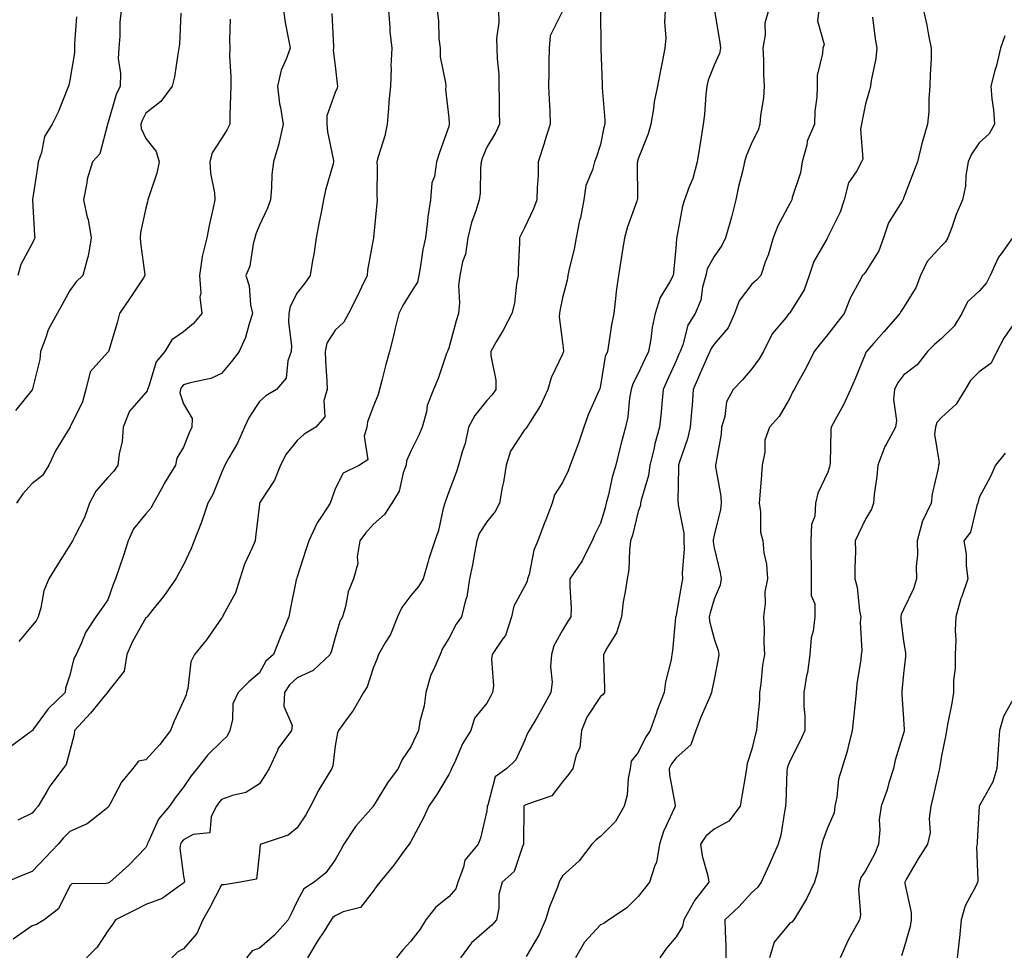
# Model space of a CAD drawing. Units: inches. Extents: x 1042403 to 1043918, y 7221338 to 7223978.
# Drawn here: x 1042665 to 1042925, y 7222973 to 7223219 of the extents above; entities that cross this region are included whole.
import ezdxf

# ---------------------------------------------------------------- set-up
doc = ezdxf.new("R2010")
doc.units = ezdxf.units.IN
doc.header["$MEASUREMENT"] = 0
doc.layers.add('Contour_10427221', color=7, linetype='Continuous', true_color=0xb28c49)

msp = doc.modelspace()

# ---------------------------------------------------------------- linework, layer by layer
at = {"layer": 'Contour_10427221'}
for points in [[(1042762.13, 7223221.92, 2871), (1042762.52, 7223217.45, 2871), (1042762.5, 7223216.37, 2871), (1042762.99, 7223211.92, 2871), (1042762.78, 7223207.19, 2871), (1042762.82, 7223206.69, 2871), (1042762.64, 7223201.92, 2871), (1042762.21, 7223197.76, 2871), (1042762.17, 7223196.04, 2871), (1042761.8, 7223191.92, 2871), (1042761.17, 7223188.8, 2871), (1042759.44, 7223183.31, 2871), (1042759.09, 7223181.92, 2871), (1042759.16, 7223180.81, 2871), (1042759.07, 7223172.94, 2871), (1042759.14, 7223171.92, 2871), (1042759.05, 7223170.92, 2871), (1042758.15, 7223162.02, 2871), (1042758.15, 7223161.92, 2871), (1042758.13, 7223161.84, 2871), (1042758.05, 7223161.43, 2871), (1042756.62, 7223153.35, 2871), (1042756.49, 7223151.92, 2871), (1042755.04, 7223148.91, 2871), (1042753.77, 7223146.2, 2871), (1042751.6, 7223141.92, 2871), (1042750.32, 7223139.65, 2871), (1042748.05, 7223137.53, 2871), (1042745.84, 7223134.13, 2871), (1042745.45, 7223131.92, 2871), (1042745.49, 7223129.36, 2871), (1042745.9, 7223124.07, 2871), (1042745.94, 7223121.92, 2871), (1042745.08, 7223118.95, 2871), (1042745.3, 7223114.67, 2871), (1042742.97, 7223111.92, 2871), (1042739.89, 7223110.08, 2871), (1042738.05, 7223108.46, 2871), (1042735.12, 7223104.85, 2871), (1042733.6, 7223101.92, 2871), (1042732.03, 7223097.94, 2871), (1042728.17, 7223092.04, 2871), (1042728.09, 7223091.88, 2871), (1042728.05, 7223091.59, 2871), (1042727.07, 7223082.9, 2871), (1042726.9, 7223081.92, 2871), (1042726.1, 7223079.97, 2871), (1042724.16, 7223075.81, 2871), (1042722.87, 7223071.92, 2871), (1042721.78, 7223068.19, 2871), (1042718.48, 7223062.35, 2871), (1042718.28, 7223061.92, 2871), (1042718.21, 7223061.76, 2871), (1042718.05, 7223061.57, 2871), (1042714.14, 7223055.83, 2871), (1042710.92, 7223051.92, 2871), (1042709.96, 7223050.01, 2871), (1042709.14, 7223043.01, 2871), (1042708.81, 7223041.92, 2871), (1042708.69, 7223041.28, 2871), (1042708.05, 7223039.77, 2871), (1042705.57, 7223034.4, 2871), (1042704.63, 7223031.92, 2871), (1042701.74, 7223028.23, 2871), (1042698.05, 7223024.17, 2871), (1042696.14, 7223023.83, 2871), (1042694.69, 7223021.92, 2871), (1042691.66, 7223018.31, 2871), (1042688.71, 7223012.58, 2871), (1042688.32, 7223011.92, 2871), (1042688.21, 7223011.76, 2871), (1042688.05, 7223011.57, 2871), (1042686.7, 7223010.57, 2871), (1042682.64, 7223007.33, 2871), (1042678.05, 7223005.28, 2871), (1042676.35, 7223003.62, 2871), (1042674.94, 7223001.92, 2871), (1042671.59, 7222998.38, 2871), (1042668.05, 7222994.67, 2871), (1042666.08, 7222993.89, 2871), (1042661.21, 7222991.92, 2871)], [(1042734.42, 7223221.92, 2869), (1042734.83, 7223218.7, 2869), (1042735.78, 7223214.19, 2869), (1042736.14, 7223211.92, 2869), (1042735.14, 7223209.01, 2869), (1042733.81, 7223206.16, 2869), (1042732.84, 7223201.92, 2869), (1042733.38, 7223197.25, 2869), (1042733.66, 7223196.31, 2869), (1042734.36, 7223191.92, 2869), (1042733.26, 7223187.13, 2869), (1042733.23, 7223186.74, 2869), (1042731.76, 7223181.92, 2869), (1042731.35, 7223178.62, 2869), (1042731.27, 7223175.14, 2869), (1042730.96, 7223171.92, 2869), (1042730.22, 7223169.75, 2869), (1042728.05, 7223165.28, 2869), (1042727.13, 7223162.84, 2869), (1042726.88, 7223161.92, 2869), (1042726.43, 7223160.3, 2869), (1042725.51, 7223154.46, 2869), (1042724.5, 7223151.92, 2869), (1042725.34, 7223149.21, 2869), (1042725.75, 7223144.22, 2869), (1042726.25, 7223141.92, 2869), (1042725.32, 7223139.19, 2869), (1042724.38, 7223135.59, 2869), (1042722.76, 7223131.92, 2869), (1042720.69, 7223129.28, 2869), (1042718.05, 7223126.14, 2869), (1042715.2, 7223124.77, 2869), (1042709.81, 7223123.68, 2869), (1042708.05, 7223123.11, 2869), (1042707.48, 7223122.49, 2869), (1042707.23, 7223121.92, 2869), (1042707.09, 7223120.96, 2869), (1042708.05, 7223118.09, 2869), (1042710.35, 7223114.22, 2869), (1042710.26, 7223111.92, 2869), (1042709.51, 7223110.46, 2869), (1042708.05, 7223106.69, 2869), (1042706.25, 7223103.72, 2869), (1042705.92, 7223101.92, 2869), (1042702.91, 7223097.06, 2869), (1042702.62, 7223096.49, 2869), (1042700.14, 7223091.92, 2869), (1042699.4, 7223090.57, 2869), (1042698.05, 7223089.09, 2869), (1042694.83, 7223085.14, 2869), (1042693.44, 7223081.92, 2869), (1042692.15, 7223077.82, 2869), (1042691.16, 7223075.03, 2869), (1042690.12, 7223071.92, 2869), (1042689.51, 7223070.46, 2869), (1042688.05, 7223066.43, 2869), (1042686.25, 7223063.72, 2869), (1042684.87, 7223061.92, 2869), (1042682.19, 7223057.78, 2869), (1042681.14, 7223055.01, 2869), (1042679.69, 7223051.92, 2869), (1042679.09, 7223050.88, 2869), (1042678.05, 7223046.49, 2869), (1042676.92, 7223043.05, 2869), (1042676.82, 7223041.92, 2869), (1042672.35, 7223037.62, 2869), (1042668.44, 7223032.31, 2869), (1042668.15, 7223031.92, 2869), (1042668.11, 7223031.86, 2869), (1042668.05, 7223031.78, 2869), (1042667.56, 7223031.43, 2869), (1042662.33, 7223027.64, 2869)], [(1042774.96, 7223221.92, 2872), (1042775.3, 7223219.17, 2872), (1042775.45, 7223214.52, 2872), (1042775.73, 7223211.92, 2872), (1042775.78, 7223209.65, 2872), (1042777.21, 7223202.76, 2872), (1042777.25, 7223201.92, 2872), (1042777.19, 7223201.06, 2872), (1042778.05, 7223193.58, 2872), (1042778.17, 7223192.04, 2872), (1042778.17, 7223191.92, 2872), (1042778.15, 7223191.82, 2872), (1042778.05, 7223191.28, 2872), (1042775.55, 7223184.42, 2872), (1042774.81, 7223181.92, 2872), (1042774.24, 7223178.11, 2872), (1042773.58, 7223176.39, 2872), (1042773.21, 7223171.92, 2872), (1042772.52, 7223167.45, 2872), (1042772.44, 7223166.31, 2872), (1042771.86, 7223161.92, 2872), (1042771.17, 7223158.8, 2872), (1042770.61, 7223154.48, 2872), (1042770.12, 7223151.92, 2872), (1042769.75, 7223150.22, 2872), (1042768.05, 7223147.45, 2872), (1042765.9, 7223144.07, 2872), (1042764.85, 7223141.92, 2872), (1042763.83, 7223137.7, 2872), (1042763.56, 7223136.41, 2872), (1042762.41, 7223131.92, 2872), (1042761.45, 7223128.52, 2872), (1042760.37, 7223124.24, 2872), (1042759.75, 7223121.92, 2872), (1042759.42, 7223120.55, 2872), (1042758.05, 7223117.33, 2872), (1042756.59, 7223113.38, 2872), (1042756.39, 7223111.92, 2872), (1042755.67, 7223109.54, 2872), (1042756.64, 7223103.33, 2872), (1042754.46, 7223101.92, 2872), (1042750.14, 7223099.83, 2872), (1042748.05, 7223095.63, 2872), (1042747.07, 7223092.9, 2872), (1042746.74, 7223091.92, 2872), (1042744.48, 7223088.35, 2872), (1042743.3, 7223086.67, 2872), (1042741.12, 7223081.92, 2872), (1042740.35, 7223079.62, 2872), (1042738.05, 7223072.43, 2872), (1042737.91, 7223072.06, 2872), (1042737.84, 7223071.92, 2872), (1042737.8, 7223071.67, 2872), (1042736.17, 7223063.8, 2872), (1042735.86, 7223061.92, 2872), (1042734.28, 7223058.15, 2872), (1042733.54, 7223056.43, 2872), (1042731.74, 7223051.92, 2872), (1042729.79, 7223050.18, 2872), (1042728.05, 7223047.17, 2872), (1042725.24, 7223044.73, 2872), (1042722.44, 7223041.92, 2872), (1042721.04, 7223038.93, 2872), (1042720.98, 7223034.85, 2872), (1042720.26, 7223031.92, 2872), (1042719.55, 7223030.42, 2872), (1042718.05, 7223028.97, 2872), (1042714.46, 7223025.51, 2872), (1042711.6, 7223021.92, 2872), (1042710.04, 7223019.93, 2872), (1042708.05, 7223016.92, 2872), (1042705.82, 7223014.15, 2872), (1042704.36, 7223011.92, 2872), (1042701.41, 7223008.56, 2872), (1042698.91, 7223002.78, 2872), (1042698.44, 7223001.92, 2872), (1042698.38, 7223001.59, 2872), (1042698.05, 7223001, 2872), (1042693.58, 7222996.39, 2872), (1042688.58, 7222991.92, 2872), (1042688.23, 7222991.74, 2872), (1042688.05, 7222991.65, 2872), (1042687.64, 7222991.51, 2872), (1042678.52, 7222991.45, 2872), (1042678.05, 7222990.9, 2872), (1042675.08, 7222984.89, 2872), (1042671.25, 7222981.92, 2872), (1042669.22, 7222980.75, 2872), (1042668.05, 7222980.34, 2872), (1042663.07, 7222976.9, 2872)], [(1042691.62, 7223221.92, 2866), (1042691.21, 7223218.76, 2866), (1042691.25, 7223215.12, 2866), (1042690.92, 7223211.92, 2866), (1042690.8, 7223209.17, 2866), (1042691.39, 7223205.26, 2866), (1042691.29, 7223201.92, 2866), (1042690.28, 7223199.69, 2866), (1042688.05, 7223192.06, 2866), (1042688.01, 7223191.96, 2866), (1042687.99, 7223191.92, 2866), (1042687.95, 7223191.82, 2866), (1042685.94, 7223184.03, 2866), (1042683.97, 7223181.92, 2866), (1042682.58, 7223177.39, 2866), (1042682.54, 7223176.41, 2866), (1042681.66, 7223171.92, 2866), (1042682.64, 7223167.33, 2866), (1042682.84, 7223166.71, 2866), (1042683.66, 7223161.92, 2866), (1042682.91, 7223157.06, 2866), (1042682.66, 7223156.53, 2866), (1042681.43, 7223151.92, 2866), (1042679.69, 7223150.28, 2866), (1042678.05, 7223147.97, 2866), (1042675.88, 7223144.09, 2866), (1042674.71, 7223141.92, 2866), (1042672.31, 7223137.66, 2866), (1042671.72, 7223135.59, 2866), (1042670.28, 7223131.92, 2866), (1042670.14, 7223129.83, 2866), (1042668.17, 7223122.04, 2866), (1042668.17, 7223121.92, 2866), (1042668.11, 7223121.86, 2866), (1042668.05, 7223121.76, 2866), (1042663.66, 7223116.31, 2866)], [(1042707.31, 7223221.18, 2867), (1042706.94, 7223213.03, 2867), (1042706.8, 7223211.92, 2867), (1042706.49, 7223210.36, 2867), (1042705.63, 7223204.34, 2867), (1042705.08, 7223201.92, 2867), (1042702.07, 7223197.9, 2867), (1042698.05, 7223194.75, 2867), (1042697.09, 7223192.88, 2867), (1042696.74, 7223191.92, 2867), (1042696.86, 7223190.73, 2867), (1042698.05, 7223188.09, 2867), (1042700.8, 7223184.67, 2867), (1042701.59, 7223181.92, 2867), (1042701, 7223178.97, 2867), (1042698.85, 7223172.72, 2867), (1042698.66, 7223171.92, 2867), (1042698.54, 7223171.43, 2867), (1042698.05, 7223169.71, 2867), (1042696.68, 7223163.29, 2867), (1042696.6, 7223161.92, 2867), (1042696.72, 7223160.59, 2867), (1042697.84, 7223152.13, 2867), (1042697.85, 7223151.92, 2867), (1042697.46, 7223151.33, 2867), (1042693.93, 7223146.04, 2867), (1042691.16, 7223141.92, 2867), (1042690.49, 7223139.48, 2867), (1042688.28, 7223132.15, 2867), (1042688.23, 7223131.92, 2867), (1042688.17, 7223131.8, 2867), (1042688.05, 7223131.69, 2867), (1042683.42, 7223126.55, 2867), (1042682.21, 7223121.92, 2867), (1042681.33, 7223118.64, 2867), (1042678.13, 7223112, 2867), (1042678.09, 7223111.92, 2867), (1042678.09, 7223111.88, 2867), (1042678.05, 7223111.84, 2867), (1042674.24, 7223105.73, 2867), (1042672.5, 7223101.92, 2867), (1042670.8, 7223099.17, 2867), (1042668.05, 7223097.08, 2867), (1042665.59, 7223094.38, 2867), (1042663.97, 7223091.92, 2867)], [(1042747.21, 7223221.08, 2870), (1042747.6, 7223212.37, 2870), (1042747.66, 7223211.92, 2870), (1042747.56, 7223211.43, 2870), (1042748.05, 7223207.27, 2870), (1042748.62, 7223202.49, 2870), (1042748.67, 7223201.92, 2870), (1042748.58, 7223201.39, 2870), (1042748.05, 7223200.22, 2870), (1042745.86, 7223194.11, 2870), (1042745.88, 7223191.92, 2870), (1042746, 7223189.87, 2870), (1042747.64, 7223182.33, 2870), (1042747.66, 7223181.92, 2870), (1042747.54, 7223181.41, 2870), (1042745.53, 7223174.44, 2870), (1042744.96, 7223171.92, 2870), (1042744.24, 7223168.11, 2870), (1042743.87, 7223166.1, 2870), (1042743.03, 7223161.92, 2870), (1042742.46, 7223157.51, 2870), (1042742.07, 7223155.94, 2870), (1042741.43, 7223151.92, 2870), (1042740.06, 7223149.91, 2870), (1042738.05, 7223147.39, 2870), (1042736.16, 7223143.81, 2870), (1042735.82, 7223141.92, 2870), (1042735.75, 7223139.62, 2870), (1042736.53, 7223133.44, 2870), (1042736.45, 7223131.92, 2870), (1042735.55, 7223129.42, 2870), (1042735.12, 7223124.85, 2870), (1042732.6, 7223121.92, 2870), (1042729.73, 7223120.24, 2870), (1042728.05, 7223118.68, 2870), (1042725.37, 7223114.6, 2870), (1042724.09, 7223111.92, 2870), (1042722.25, 7223107.72, 2870), (1042720, 7223103.87, 2870), (1042718.95, 7223101.92, 2870), (1042718.64, 7223101.33, 2870), (1042718.05, 7223099.93, 2870), (1042715.75, 7223094.22, 2870), (1042714.46, 7223091.92, 2870), (1042712.85, 7223087.12, 2870), (1042712.56, 7223086.43, 2870), (1042710.84, 7223081.92, 2870), (1042710.06, 7223079.91, 2870), (1042708.05, 7223075.61, 2870), (1042706.74, 7223073.23, 2870), (1042706.04, 7223071.92, 2870), (1042702.74, 7223067.23, 2870), (1042699.96, 7223063.83, 2870), (1042698.42, 7223061.92, 2870), (1042698.23, 7223061.74, 2870), (1042698.05, 7223061.61, 2870), (1042694.59, 7223055.38, 2870), (1042693.07, 7223051.92, 2870), (1042692.37, 7223047.6, 2870), (1042688.05, 7223042.13, 2870), (1042687.95, 7223042.02, 2870), (1042687.93, 7223041.92, 2870), (1042687.37, 7223041.24, 2870), (1042683.5, 7223036.47, 2870), (1042679.28, 7223031.92, 2870), (1042679.14, 7223030.83, 2870), (1042678.05, 7223026.59, 2870), (1042677.05, 7223022.92, 2870), (1042676.23, 7223021.92, 2870), (1042672.72, 7223017.25, 2870), (1042671.98, 7223015.85, 2870), (1042669.69, 7223011.92, 2870), (1042668.87, 7223011.1, 2870), (1042668.05, 7223010.1, 2870), (1042664.34, 7223008.21, 2870)], [(1042791.14, 7223221.92, 2873), (1042791.25, 7223218.72, 2873), (1042790.61, 7223214.48, 2873), (1042790.75, 7223211.92, 2873), (1042790.82, 7223209.15, 2873), (1042791.21, 7223205.08, 2873), (1042791.29, 7223201.92, 2873), (1042791.35, 7223198.62, 2873), (1042791.37, 7223195.24, 2873), (1042791.43, 7223191.92, 2873), (1042790.35, 7223189.62, 2873), (1042788.05, 7223185.79, 2873), (1042786.9, 7223183.07, 2873), (1042786.6, 7223181.92, 2873), (1042786.41, 7223180.28, 2873), (1042786.29, 7223173.68, 2873), (1042786.02, 7223171.92, 2873), (1042785.16, 7223169.03, 2873), (1042784.07, 7223165.9, 2873), (1042783.05, 7223161.92, 2873), (1042782.42, 7223157.55, 2873), (1042781.7, 7223155.57, 2873), (1042780.94, 7223151.92, 2873), (1042780.61, 7223149.36, 2873), (1042780.88, 7223144.75, 2873), (1042780.61, 7223141.92, 2873), (1042780, 7223139.97, 2873), (1042778.05, 7223132.78, 2873), (1042777.78, 7223132.19, 2873), (1042777.68, 7223131.92, 2873), (1042777.48, 7223131.35, 2873), (1042775.2, 7223124.77, 2873), (1042774.05, 7223121.92, 2873), (1042772.35, 7223117.62, 2873), (1042772.13, 7223116, 2873), (1042771.02, 7223111.92, 2873), (1042770.16, 7223109.81, 2873), (1042768.05, 7223105.63, 2873), (1042766.92, 7223103.05, 2873), (1042766.78, 7223101.92, 2873), (1042766.02, 7223099.89, 2873), (1042764.92, 7223095.05, 2873), (1042763.03, 7223091.92, 2873), (1042761.08, 7223088.89, 2873), (1042758.05, 7223086.26, 2873), (1042756.02, 7223083.95, 2873), (1042754.53, 7223081.92, 2873), (1042753.87, 7223077.74, 2873), (1042754.01, 7223075.96, 2873), (1042752.91, 7223071.92, 2873), (1042751.47, 7223068.5, 2873), (1042750.78, 7223064.65, 2873), (1042749.96, 7223061.92, 2873), (1042749.26, 7223060.71, 2873), (1042748.05, 7223056.43, 2873), (1042747.05, 7223052.92, 2873), (1042746.72, 7223051.92, 2873), (1042742.23, 7223047.74, 2873), (1042738.05, 7223045.83, 2873), (1042736, 7223043.97, 2873), (1042734.65, 7223041.92, 2873), (1042734.48, 7223038.35, 2873), (1042736.74, 7223033.23, 2873), (1042736.53, 7223031.92, 2873), (1042732.91, 7223027.06, 2873), (1042732.8, 7223026.67, 2873), (1042730.67, 7223021.92, 2873), (1042729.69, 7223020.28, 2873), (1042728.05, 7223017.88, 2873), (1042724.44, 7223015.53, 2873), (1042720.92, 7223014.79, 2873), (1042718.05, 7223013.7, 2873), (1042717.25, 7223012.72, 2873), (1042716.72, 7223011.92, 2873), (1042715.34, 7223009.21, 2873), (1042715.02, 7223004.95, 2873), (1042710.57, 7223004.44, 2873), (1042708.05, 7223003.07, 2873), (1042707.5, 7223002.47, 2873), (1042707.21, 7223001.92, 2873), (1042707.03, 7223000.9, 2873), (1042708.05, 7222993.48, 2873), (1042708.32, 7222992.19, 2873), (1042708.23, 7222991.92, 2873), (1042708.17, 7222991.8, 2873), (1042708.05, 7222991.61, 2873), (1042707.21, 7222991.08, 2873), (1042702.37, 7222987.6, 2873), (1042698.05, 7222986.02, 2873), (1042695.34, 7222984.63, 2873), (1042690.1, 7222981.92, 2873), (1042689.28, 7222980.69, 2873), (1042688.05, 7222979.07, 2873), (1042685.26, 7222974.71, 2873), (1042682.41, 7222971.92, 2873)], [(1042808.05, 7223221.71, 2874), (1042804.81, 7223215.16, 2874), (1042804.57, 7223211.92, 2874), (1042804.48, 7223208.35, 2874), (1042804.44, 7223205.53, 2874), (1042804.36, 7223201.92, 2874), (1042804.5, 7223198.37, 2874), (1042804.69, 7223195.28, 2874), (1042804.83, 7223191.92, 2874), (1042803.32, 7223187.19, 2874), (1042803.19, 7223186.78, 2874), (1042801.66, 7223181.92, 2874), (1042801.6, 7223178.37, 2874), (1042801.35, 7223175.22, 2874), (1042801.29, 7223171.92, 2874), (1042800.41, 7223169.56, 2874), (1042798.05, 7223164.56, 2874), (1042797.15, 7223162.82, 2874), (1042796.74, 7223161.92, 2874), (1042796.7, 7223160.57, 2874), (1042796.35, 7223153.62, 2874), (1042796.31, 7223151.92, 2874), (1042795.88, 7223149.75, 2874), (1042795.35, 7223144.62, 2874), (1042794.67, 7223141.92, 2874), (1042792.42, 7223137.55, 2874), (1042790.57, 7223134.44, 2874), (1042789.12, 7223131.92, 2874), (1042789.14, 7223130.83, 2874), (1042790.45, 7223124.32, 2874), (1042790.47, 7223121.92, 2874), (1042789.48, 7223120.49, 2874), (1042788.05, 7223119.01, 2874), (1042784.91, 7223115.06, 2874), (1042783.25, 7223111.92, 2874), (1042782.33, 7223107.64, 2874), (1042781.57, 7223105.44, 2874), (1042780.63, 7223101.92, 2874), (1042779.98, 7223099.99, 2874), (1042778.05, 7223094.89, 2874), (1042777.27, 7223092.7, 2874), (1042777.01, 7223091.92, 2874), (1042776.6, 7223090.47, 2874), (1042775.32, 7223084.65, 2874), (1042774.4, 7223081.92, 2874), (1042772.8, 7223077.17, 2874), (1042772.62, 7223076.49, 2874), (1042771.27, 7223071.92, 2874), (1042770.08, 7223069.89, 2874), (1042768.05, 7223067.56, 2874), (1042765.61, 7223064.36, 2874), (1042764.48, 7223061.92, 2874), (1042762.7, 7223057.27, 2874), (1042761.35, 7223055.22, 2874), (1042759.46, 7223051.92, 2874), (1042759.1, 7223050.87, 2874), (1042758.05, 7223048.37, 2874), (1042756.51, 7223043.46, 2874), (1042755.53, 7223041.92, 2874), (1042752.82, 7223037.15, 2874), (1042751.23, 7223035.1, 2874), (1042748.91, 7223031.92, 2874), (1042748.67, 7223031.3, 2874), (1042748.05, 7223027.86, 2874), (1042747.42, 7223022.55, 2874), (1042747.19, 7223021.92, 2874), (1042745.96, 7223019.83, 2874), (1042743.73, 7223016.24, 2874), (1042741.53, 7223011.92, 2874), (1042740.28, 7223009.69, 2874), (1042738.05, 7223006.26, 2874), (1042735.67, 7223004.3, 2874), (1042728.54, 7223001.92, 2874), (1042728.23, 7223001.74, 2874), (1042728.05, 7222999.81, 2874), (1042727.31, 7222992.66, 2874), (1042722.97, 7222991.92, 2874), (1042718.75, 7222991.22, 2874), (1042718.05, 7222991.16, 2874), (1042714.92, 7222985.05, 2874), (1042713.13, 7222981.92, 2874), (1042711.59, 7222978.38, 2874), (1042708.05, 7222974.3, 2874), (1042706.49, 7222973.48, 2874), (1042704.98, 7222971.92, 2874)], [(1042818.05, 7223221.92, 2875), (1042818.15, 7223212.02, 2875), (1042818.15, 7223211.92, 2875), (1042818.13, 7223211.84, 2875), (1042818.54, 7223202.41, 2875), (1042818.52, 7223201.92, 2875), (1042818.52, 7223201.45, 2875), (1042819.2, 7223193.07, 2875), (1042819.22, 7223191.92, 2875), (1042818.99, 7223190.98, 2875), (1042818.05, 7223186.55, 2875), (1042816.94, 7223183.03, 2875), (1042816.47, 7223181.92, 2875), (1042815.98, 7223179.85, 2875), (1042814.24, 7223175.73, 2875), (1042813.67, 7223171.92, 2875), (1042812.78, 7223167.19, 2875), (1042812.58, 7223166.45, 2875), (1042811.64, 7223161.92, 2875), (1042811.1, 7223158.87, 2875), (1042809.81, 7223153.68, 2875), (1042809.44, 7223151.92, 2875), (1042809.24, 7223150.73, 2875), (1042808.05, 7223146.04, 2875), (1042807.33, 7223142.64, 2875), (1042807.23, 7223141.92, 2875), (1042807.15, 7223141.02, 2875), (1042808.05, 7223134.28, 2875), (1042808.32, 7223132.19, 2875), (1042808.3, 7223131.92, 2875), (1042808.25, 7223131.72, 2875), (1042808.05, 7223131.2, 2875), (1042805.02, 7223124.95, 2875), (1042804.16, 7223121.92, 2875), (1042802.29, 7223117.68, 2875), (1042799.5, 7223113.37, 2875), (1042798.64, 7223111.92, 2875), (1042798.4, 7223111.57, 2875), (1042798.05, 7223111.24, 2875), (1042794.34, 7223105.63, 2875), (1042793.17, 7223101.92, 2875), (1042792.5, 7223097.47, 2875), (1042792.17, 7223096.04, 2875), (1042791.45, 7223091.92, 2875), (1042790.32, 7223089.65, 2875), (1042788.05, 7223086.96, 2875), (1042786.1, 7223083.87, 2875), (1042785.45, 7223081.92, 2875), (1042784.83, 7223078.7, 2875), (1042784.34, 7223075.63, 2875), (1042783.54, 7223071.92, 2875), (1042782.78, 7223067.19, 2875), (1042782.44, 7223066.31, 2875), (1042781.41, 7223061.92, 2875), (1042780.02, 7223059.95, 2875), (1042778.05, 7223056.16, 2875), (1042776.41, 7223053.56, 2875), (1042775.75, 7223051.92, 2875), (1042774.03, 7223047.9, 2875), (1042773.34, 7223046.63, 2875), (1042771.98, 7223041.92, 2875), (1042771.55, 7223038.42, 2875), (1042770.41, 7223034.28, 2875), (1042770.04, 7223031.92, 2875), (1042769.42, 7223030.55, 2875), (1042768.05, 7223027.64, 2875), (1042765.75, 7223024.22, 2875), (1042764.67, 7223021.92, 2875), (1042761.86, 7223018.11, 2875), (1042758.15, 7223012.02, 2875), (1042758.09, 7223011.92, 2875), (1042758.07, 7223011.9, 2875), (1042758.05, 7223011.86, 2875), (1042753.42, 7223006.55, 2875), (1042750.34, 7223001.92, 2875), (1042749.51, 7223000.46, 2875), (1042748.05, 7222997.78, 2875), (1042745.61, 7222994.36, 2875), (1042742.48, 7222991.92, 2875), (1042739.79, 7222990.18, 2875), (1042738.05, 7222986.92, 2875), (1042736.47, 7222983.5, 2875), (1042735.63, 7222981.92, 2875), (1042732.05, 7222977.92, 2875), (1042728.05, 7222974.52, 2875), (1042726.17, 7222973.8, 2875), (1042724.63, 7222971.92, 2875)], [(1042835.14, 7223221.92, 2876), (1042834.96, 7223218.83, 2876), (1042835.3, 7223214.67, 2876), (1042835.08, 7223211.92, 2876), (1042834.38, 7223208.25, 2876), (1042833.91, 7223206.06, 2876), (1042833.15, 7223201.92, 2876), (1042832.23, 7223197.74, 2876), (1042832.05, 7223195.92, 2876), (1042831.33, 7223191.92, 2876), (1042830.63, 7223189.34, 2876), (1042828.05, 7223182.72, 2876), (1042827.87, 7223182.1, 2876), (1042827.85, 7223181.92, 2876), (1042827.8, 7223181.67, 2876), (1042827.85, 7223172.12, 2876), (1042827.8, 7223171.92, 2876), (1042827.68, 7223171.55, 2876), (1042825.18, 7223164.79, 2876), (1042824.42, 7223161.92, 2876), (1042823.71, 7223157.58, 2876), (1042823.52, 7223156.45, 2876), (1042822.8, 7223151.92, 2876), (1042822.23, 7223147.74, 2876), (1042822.05, 7223145.92, 2876), (1042821.57, 7223141.92, 2876), (1042821.02, 7223138.95, 2876), (1042820.28, 7223134.15, 2876), (1042819.91, 7223131.92, 2876), (1042819.34, 7223130.63, 2876), (1042818.05, 7223122.96, 2876), (1042817.87, 7223122.1, 2876), (1042817.8, 7223121.92, 2876), (1042817.64, 7223121.51, 2876), (1042814.79, 7223115.18, 2876), (1042813.67, 7223111.92, 2876), (1042812.29, 7223107.68, 2876), (1042811.27, 7223105.14, 2876), (1042810.1, 7223101.92, 2876), (1042809.53, 7223100.44, 2876), (1042808.05, 7223097.37, 2876), (1042805.92, 7223094.05, 2876), (1042805.3, 7223091.92, 2876), (1042803.64, 7223087.51, 2876), (1042803.3, 7223086.67, 2876), (1042801.57, 7223081.92, 2876), (1042800.47, 7223079.5, 2876), (1042799.22, 7223073.09, 2876), (1042798.85, 7223071.92, 2876), (1042798.71, 7223071.26, 2876), (1042798.05, 7223069.89, 2876), (1042795.24, 7223064.73, 2876), (1042794.61, 7223061.92, 2876), (1042792.97, 7223057, 2876), (1042792.42, 7223056.3, 2876), (1042789.53, 7223051.92, 2876), (1042789.28, 7223050.69, 2876), (1042789.81, 7223043.68, 2876), (1042789.57, 7223041.92, 2876), (1042789.07, 7223040.9, 2876), (1042788.05, 7223039.13, 2876), (1042784.81, 7223035.16, 2876), (1042783.87, 7223031.92, 2876), (1042781.62, 7223028.35, 2876), (1042779.51, 7223023.38, 2876), (1042778.79, 7223021.92, 2876), (1042778.62, 7223021.35, 2876), (1042778.05, 7223020.34, 2876), (1042774.91, 7223015.06, 2876), (1042772.78, 7223011.92, 2876), (1042771.29, 7223008.68, 2876), (1042768.05, 7223002.66, 2876), (1042767.78, 7223002.19, 2876), (1042767.56, 7223001.92, 2876), (1042766.21, 7223000.08, 2876), (1042763.58, 7222996.39, 2876), (1042759.83, 7222991.92, 2876), (1042759.05, 7222990.92, 2876), (1042758.05, 7222989.5, 2876), (1042754.77, 7222985.2, 2876), (1042750.18, 7222984.05, 2876), (1042748.05, 7222983.01, 2876), (1042747.42, 7222982.55, 2876), (1042747.01, 7222981.92, 2876), (1042745.14, 7222979.01, 2876), (1042743.48, 7222976.49, 2876), (1042740.76, 7222971.92, 2876)], [(1042848.21, 7223221.76, 2877), (1042849.57, 7223213.44, 2877), (1042849.71, 7223211.92, 2877), (1042849.46, 7223210.51, 2877), (1042848.05, 7223207.49, 2877), (1042846.49, 7223203.48, 2877), (1042846.12, 7223201.92, 2877), (1042845.84, 7223199.71, 2877), (1042845.51, 7223194.46, 2877), (1042845.14, 7223191.92, 2877), (1042844.61, 7223188.48, 2877), (1042844.22, 7223185.75, 2877), (1042843.62, 7223181.92, 2877), (1042842.42, 7223177.55, 2877), (1042841.45, 7223175.32, 2877), (1042840.24, 7223171.92, 2877), (1042839.69, 7223170.28, 2877), (1042838.25, 7223162.12, 2877), (1042838.21, 7223161.92, 2877), (1042838.15, 7223161.82, 2877), (1042838.05, 7223160.2, 2877), (1042837.35, 7223152.62, 2877), (1042837.23, 7223151.92, 2877), (1042836.39, 7223150.26, 2877), (1042833.81, 7223146.16, 2877), (1042832.48, 7223141.92, 2877), (1042831.76, 7223138.21, 2877), (1042831.33, 7223135.2, 2877), (1042830.75, 7223131.92, 2877), (1042829.91, 7223130.06, 2877), (1042828.05, 7223126.06, 2877), (1042826.6, 7223123.37, 2877), (1042826.17, 7223121.92, 2877), (1042825.75, 7223119.62, 2877), (1042825.3, 7223114.67, 2877), (1042824.65, 7223111.92, 2877), (1042823.48, 7223107.35, 2877), (1042823.3, 7223106.67, 2877), (1042822.11, 7223101.92, 2877), (1042821.19, 7223098.78, 2877), (1042820.18, 7223094.05, 2877), (1042819.61, 7223091.92, 2877), (1042819.28, 7223090.69, 2877), (1042818.05, 7223086.63, 2877), (1042816.51, 7223083.46, 2877), (1042815.88, 7223081.92, 2877), (1042813.56, 7223077.43, 2877), (1042813.25, 7223076.72, 2877), (1042810, 7223071.92, 2877), (1042809.98, 7223069.99, 2877), (1042810.3, 7223064.17, 2877), (1042810.26, 7223061.92, 2877), (1042809.36, 7223060.61, 2877), (1042808.05, 7223058.4, 2877), (1042805.75, 7223054.22, 2877), (1042805.12, 7223051.92, 2877), (1042804.85, 7223048.72, 2877), (1042805.34, 7223044.63, 2877), (1042804.96, 7223041.92, 2877), (1042802.52, 7223037.45, 2877), (1042800.98, 7223034.85, 2877), (1042799.26, 7223031.92, 2877), (1042798.79, 7223031.18, 2877), (1042798.05, 7223029.21, 2877), (1042795.76, 7223024.21, 2877), (1042793.4, 7223021.92, 2877), (1042790.26, 7223019.71, 2877), (1042788.34, 7223012.21, 2877), (1042788.21, 7223011.92, 2877), (1042788.19, 7223011.78, 2877), (1042788.05, 7223010.73, 2877), (1042786.43, 7223003.54, 2877), (1042785.8, 7223001.92, 2877), (1042782.27, 7222997.7, 2877), (1042781.96, 7222995.83, 2877), (1042780.43, 7222991.92, 2877), (1042779.87, 7222990.1, 2877), (1042778.05, 7222988.05, 2877), (1042774.63, 7222985.34, 2877), (1042771.98, 7222981.92, 2877), (1042770.45, 7222979.52, 2877), (1042768.05, 7222976.33, 2877), (1042765.94, 7222974.03, 2877), (1042764.22, 7222971.92, 2877)], [(1042862.41, 7223221.92, 2878), (1042861.43, 7223218.54, 2878), (1042861.57, 7223215.44, 2878), (1042860.96, 7223211.92, 2878), (1042861.1, 7223208.87, 2878), (1042861.12, 7223204.99, 2878), (1042861.25, 7223201.92, 2878), (1042861.12, 7223198.85, 2878), (1042860.28, 7223194.15, 2878), (1042860.14, 7223191.92, 2878), (1042859.69, 7223190.28, 2878), (1042858.05, 7223187.04, 2878), (1042856.49, 7223183.48, 2878), (1042856.08, 7223181.92, 2878), (1042855.55, 7223179.42, 2878), (1042854.5, 7223175.47, 2878), (1042853.81, 7223171.92, 2878), (1042852.66, 7223167.31, 2878), (1042852.29, 7223166.16, 2878), (1042851.1, 7223161.92, 2878), (1042850.12, 7223159.85, 2878), (1042848.05, 7223157, 2878), (1042846.27, 7223153.7, 2878), (1042845.84, 7223151.92, 2878), (1042845, 7223148.87, 2878), (1042844.55, 7223145.42, 2878), (1042843.07, 7223141.92, 2878), (1042841.12, 7223138.85, 2878), (1042839.79, 7223133.66, 2878), (1042839.1, 7223131.92, 2878), (1042838.77, 7223131.2, 2878), (1042838.05, 7223129.44, 2878), (1042835.71, 7223124.26, 2878), (1042834.61, 7223121.92, 2878), (1042834.26, 7223118.13, 2878), (1042834.05, 7223115.92, 2878), (1042833.67, 7223111.92, 2878), (1042832.44, 7223107.53, 2878), (1042832.15, 7223106.02, 2878), (1042831.14, 7223101.92, 2878), (1042830.76, 7223099.21, 2878), (1042828.79, 7223092.66, 2878), (1042828.66, 7223091.92, 2878), (1042828.64, 7223091.33, 2878), (1042828.05, 7223089.69, 2878), (1042826.49, 7223083.48, 2878), (1042826.04, 7223081.92, 2878), (1042825.71, 7223079.58, 2878), (1042825.59, 7223074.38, 2878), (1042825.1, 7223071.92, 2878), (1042824.61, 7223068.48, 2878), (1042824.09, 7223065.88, 2878), (1042823.62, 7223061.92, 2878), (1042822.29, 7223057.68, 2878), (1042819.77, 7223053.64, 2878), (1042818.89, 7223051.92, 2878), (1042818.91, 7223051.06, 2878), (1042819.16, 7223043.03, 2878), (1042819.18, 7223041.92, 2878), (1042818.69, 7223041.28, 2878), (1042818.05, 7223040.85, 2878), (1042814.51, 7223035.46, 2878), (1042813.07, 7223031.92, 2878), (1042812.64, 7223027.33, 2878), (1042811.62, 7223025.49, 2878), (1042810.8, 7223021.92, 2878), (1042809.67, 7223020.3, 2878), (1042808.05, 7223018.35, 2878), (1042805.28, 7223014.69, 2878), (1042798.52, 7223012.39, 2878), (1042798.05, 7223012.13, 2878), (1042797.93, 7223012.04, 2878), (1042797.87, 7223011.92, 2878), (1042797.85, 7223011.72, 2878), (1042797.8, 7223002.17, 2878), (1042797.78, 7223001.92, 2878), (1042797.48, 7223001.35, 2878), (1042795.26, 7222994.71, 2878), (1042792.17, 7222991.92, 2878), (1042791.29, 7222988.68, 2878), (1042791.21, 7222985.08, 2878), (1042790.65, 7222981.92, 2878), (1042789.4, 7222980.57, 2878), (1042788.05, 7222979.38, 2878), (1042784.05, 7222975.92, 2878), (1042781.1, 7222971.92, 2878)], [(1042875.67, 7223221.92, 2879), (1042875.32, 7223219.19, 2879), (1042877.07, 7223212.9, 2879), (1042876.74, 7223211.92, 2879), (1042876.7, 7223210.57, 2879), (1042875.28, 7223204.69, 2879), (1042875.24, 7223201.92, 2879), (1042875.16, 7223199.03, 2879), (1042874.63, 7223195.34, 2879), (1042874.55, 7223191.92, 2879), (1042872.6, 7223187.37, 2879), (1042872.5, 7223186.37, 2879), (1042871.29, 7223181.92, 2879), (1042870.88, 7223179.09, 2879), (1042868.67, 7223172.55, 2879), (1042868.54, 7223171.92, 2879), (1042868.38, 7223171.59, 2879), (1042868.05, 7223170.92, 2879), (1042864.87, 7223165.1, 2879), (1042863.67, 7223161.92, 2879), (1042862.41, 7223157.56, 2879), (1042861.57, 7223155.44, 2879), (1042860.37, 7223151.92, 2879), (1042859.24, 7223150.73, 2879), (1042858.05, 7223149.69, 2879), (1042854.67, 7223145.3, 2879), (1042853.46, 7223141.92, 2879), (1042851.78, 7223138.19, 2879), (1042848.05, 7223133.83, 2879), (1042847.25, 7223132.72, 2879), (1042846.94, 7223131.92, 2879), (1042846.08, 7223129.95, 2879), (1042844.22, 7223125.75, 2879), (1042842.58, 7223121.92, 2879), (1042842.25, 7223117.72, 2879), (1042842.09, 7223115.96, 2879), (1042841.76, 7223111.92, 2879), (1042841.08, 7223108.89, 2879), (1042838.91, 7223102.78, 2879), (1042838.67, 7223101.92, 2879), (1042838.71, 7223101.26, 2879), (1042838.52, 7223092.39, 2879), (1042838.56, 7223091.92, 2879), (1042838.56, 7223091.41, 2879), (1042840.1, 7223083.97, 2879), (1042840.08, 7223081.92, 2879), (1042840.18, 7223079.79, 2879), (1042839.65, 7223073.52, 2879), (1042839.75, 7223071.92, 2879), (1042839.42, 7223070.55, 2879), (1042838.05, 7223062.37, 2879), (1042837.95, 7223062.02, 2879), (1042837.91, 7223061.92, 2879), (1042837.89, 7223061.76, 2879), (1042837.05, 7223052.92, 2879), (1042836.9, 7223051.92, 2879), (1042836.7, 7223050.57, 2879), (1042835.24, 7223044.73, 2879), (1042834.92, 7223041.92, 2879), (1042832.99, 7223036.98, 2879), (1042832.95, 7223036.82, 2879), (1042831.21, 7223031.92, 2879), (1042829.92, 7223030.05, 2879), (1042828.05, 7223026.14, 2879), (1042826.16, 7223023.81, 2879), (1042825.92, 7223021.92, 2879), (1042825.41, 7223019.28, 2879), (1042825.1, 7223014.87, 2879), (1042824.32, 7223011.92, 2879), (1042822.03, 7223007.94, 2879), (1042818.05, 7223003.97, 2879), (1042816.94, 7223003.03, 2879), (1042815.78, 7223001.92, 2879), (1042812.44, 7222997.53, 2879), (1042808.05, 7222993.6, 2879), (1042807.44, 7222992.53, 2879), (1042807.19, 7222991.92, 2879), (1042806.72, 7222990.59, 2879), (1042804.61, 7222985.36, 2879), (1042803.58, 7222981.92, 2879), (1042801.92, 7222978.05, 2879), (1042798.42, 7222972.29, 2879)], [(1042903.3, 7223221.92, 2881), (1042904.18, 7223218.05, 2881), (1042904.63, 7223215.34, 2881), (1042905.34, 7223211.92, 2881), (1042905.32, 7223209.19, 2881), (1042905.06, 7223204.91, 2881), (1042905.02, 7223201.92, 2881), (1042904.73, 7223198.6, 2881), (1042904.77, 7223195.2, 2881), (1042904.4, 7223191.92, 2881), (1042902.93, 7223187.04, 2881), (1042902.89, 7223186.76, 2881), (1042901.74, 7223181.92, 2881), (1042900.73, 7223179.24, 2881), (1042898.05, 7223172.33, 2881), (1042897.93, 7223172.04, 2881), (1042897.87, 7223171.92, 2881), (1042897.68, 7223171.55, 2881), (1042894.12, 7223165.85, 2881), (1042892.8, 7223161.92, 2881), (1042891.51, 7223158.46, 2881), (1042888.05, 7223152.86, 2881), (1042887.62, 7223152.35, 2881), (1042887.23, 7223151.92, 2881), (1042886.39, 7223150.26, 2881), (1042883.97, 7223146, 2881), (1042882.41, 7223141.92, 2881), (1042880.49, 7223139.48, 2881), (1042878.05, 7223136.37, 2881), (1042876.04, 7223133.93, 2881), (1042874.48, 7223131.92, 2881), (1042872.35, 7223127.62, 2881), (1042870.51, 7223124.38, 2881), (1042869.18, 7223121.92, 2881), (1042868.79, 7223121.18, 2881), (1042868.05, 7223119.63, 2881), (1042865.22, 7223114.75, 2881), (1042862.66, 7223111.92, 2881), (1042861.45, 7223108.52, 2881), (1042861.49, 7223105.36, 2881), (1042860.78, 7223101.92, 2881), (1042860.61, 7223099.36, 2881), (1042860.1, 7223093.97, 2881), (1042859.96, 7223091.92, 2881), (1042860.35, 7223089.62, 2881), (1042860.34, 7223084.21, 2881), (1042860.94, 7223081.92, 2881), (1042861.21, 7223078.76, 2881), (1042861.9, 7223075.77, 2881), (1042862.13, 7223071.92, 2881), (1042861.47, 7223068.5, 2881), (1042861.57, 7223065.44, 2881), (1042861.12, 7223061.92, 2881), (1042861.25, 7223058.72, 2881), (1042861.16, 7223055.03, 2881), (1042861.33, 7223051.92, 2881), (1042860.86, 7223049.11, 2881), (1042860.39, 7223044.26, 2881), (1042860.04, 7223041.92, 2881), (1042860.02, 7223039.95, 2881), (1042859.3, 7223033.17, 2881), (1042859.28, 7223031.92, 2881), (1042858.97, 7223031, 2881), (1042858.05, 7223026.96, 2881), (1042856.76, 7223023.21, 2881), (1042856.59, 7223021.92, 2881), (1042856.31, 7223020.18, 2881), (1042855.37, 7223014.6, 2881), (1042854.98, 7223011.92, 2881), (1042851.98, 7223007.99, 2881), (1042848.05, 7223005.92, 2881), (1042845.9, 7223004.07, 2881), (1042844.46, 7223001.92, 2881), (1042844.92, 7222998.8, 2881), (1042846.37, 7222993.6, 2881), (1042846.68, 7222991.92, 2881), (1042842.89, 7222987.08, 2881), (1042842.62, 7222986.49, 2881), (1042840.1, 7222981.92, 2881), (1042839.73, 7222980.24, 2881), (1042838.05, 7222977.47, 2881), (1042835.53, 7222974.44, 2881), (1042833.71, 7222971.92, 2881)], [(1042679.77, 7223220.2, 2865), (1042679.28, 7223213.15, 2865), (1042679.24, 7223211.92, 2865), (1042679.22, 7223210.75, 2865), (1042678.05, 7223203.5, 2865), (1042677.78, 7223202.19, 2865), (1042677.7, 7223201.92, 2865), (1042677.44, 7223201.31, 2865), (1042674.94, 7223195.03, 2865), (1042673.4, 7223191.92, 2865), (1042671.31, 7223188.66, 2865), (1042670.53, 7223184.4, 2865), (1042669.63, 7223181.92, 2865), (1042669.51, 7223180.46, 2865), (1042668.15, 7223172.02, 2865), (1042668.15, 7223171.92, 2865), (1042668.17, 7223171.8, 2865), (1042668.67, 7223162.55, 2865), (1042668.79, 7223161.92, 2865), (1042668.56, 7223161.41, 2865), (1042668.05, 7223160.36, 2865), (1042665.14, 7223154.83, 2865), (1042664.32, 7223151.92, 2865)], [(1042720.34, 7223219.63, 2868), (1042720.16, 7223214.03, 2868), (1042720.24, 7223211.92, 2868), (1042720.16, 7223209.81, 2868), (1042720.55, 7223204.42, 2868), (1042720.49, 7223201.92, 2868), (1042720.41, 7223199.56, 2868), (1042720.3, 7223194.17, 2868), (1042720.24, 7223191.92, 2868), (1042719.51, 7223190.46, 2868), (1042718.05, 7223188.13, 2868), (1042715.61, 7223184.36, 2868), (1042714.98, 7223181.92, 2868), (1042715.12, 7223178.99, 2868), (1042716.21, 7223173.76, 2868), (1042716.33, 7223171.92, 2868), (1042715.9, 7223169.77, 2868), (1042714.79, 7223165.18, 2868), (1042714.22, 7223161.92, 2868), (1042712.97, 7223157, 2868), (1042712.99, 7223156.86, 2868), (1042712.23, 7223151.92, 2868), (1042712.56, 7223147.41, 2868), (1042712.33, 7223146.2, 2868), (1042712.89, 7223141.92, 2868), (1042710.71, 7223139.26, 2868), (1042708.05, 7223137.12, 2868), (1042704.98, 7223134.99, 2868), (1042703.07, 7223131.92, 2868), (1042700.78, 7223129.19, 2868), (1042698.87, 7223122.74, 2868), (1042698.5, 7223121.92, 2868), (1042698.44, 7223121.53, 2868), (1042698.05, 7223121.06, 2868), (1042693.79, 7223116.18, 2868), (1042692.15, 7223111.92, 2868), (1042691.84, 7223108.13, 2868), (1042691.02, 7223104.89, 2868), (1042690.67, 7223101.92, 2868), (1042689.63, 7223100.34, 2868), (1042688.05, 7223098.64, 2868), (1042684.87, 7223095.1, 2868), (1042683.25, 7223091.92, 2868), (1042681.88, 7223088.09, 2868), (1042679.34, 7223083.21, 2868), (1042678.75, 7223081.92, 2868), (1042678.5, 7223081.47, 2868), (1042678.05, 7223080.85, 2868), (1042674.61, 7223075.36, 2868), (1042672.46, 7223071.92, 2868), (1042671.21, 7223068.76, 2868), (1042670.37, 7223064.24, 2868), (1042669.69, 7223061.92, 2868), (1042669.16, 7223060.81, 2868), (1042668.05, 7223059.65, 2868), (1042664.55, 7223055.42, 2868)], [(1042889.87, 7223220.1, 2880), (1042890.57, 7223214.44, 2880), (1042890.98, 7223211.92, 2880), (1042890.76, 7223209.21, 2880), (1042889.51, 7223203.38, 2880), (1042889.38, 7223201.92, 2880), (1042889.1, 7223200.87, 2880), (1042888.05, 7223197.27, 2880), (1042887.13, 7223192.84, 2880), (1042887, 7223191.92, 2880), (1042886.66, 7223190.53, 2880), (1042887.31, 7223182.66, 2880), (1042886.92, 7223181.92, 2880), (1042885.71, 7223179.58, 2880), (1042883.56, 7223176.41, 2880), (1042882.41, 7223171.92, 2880), (1042881.33, 7223168.64, 2880), (1042878.05, 7223162.12, 2880), (1042877.99, 7223161.98, 2880), (1042877.95, 7223161.92, 2880), (1042877.87, 7223161.74, 2880), (1042874.34, 7223155.63, 2880), (1042873.17, 7223151.92, 2880), (1042871.82, 7223148.15, 2880), (1042868.05, 7223142.13, 2880), (1042867.93, 7223142.04, 2880), (1042867.82, 7223141.92, 2880), (1042866.96, 7223140.83, 2880), (1042863.4, 7223136.57, 2880), (1042861.08, 7223131.92, 2880), (1042859.98, 7223129.99, 2880), (1042858.05, 7223127.29, 2880), (1042855.55, 7223124.42, 2880), (1042853.11, 7223121.92, 2880), (1042851.35, 7223118.62, 2880), (1042850.9, 7223114.77, 2880), (1042850.04, 7223111.92, 2880), (1042849.89, 7223110.08, 2880), (1042848.48, 7223102.35, 2880), (1042848.44, 7223101.92, 2880), (1042848.46, 7223101.51, 2880), (1042849.85, 7223093.72, 2880), (1042849.92, 7223091.92, 2880), (1042849.73, 7223090.24, 2880), (1042848.05, 7223083.46, 2880), (1042847.78, 7223082.19, 2880), (1042847.78, 7223081.92, 2880), (1042847.78, 7223081.65, 2880), (1042848.05, 7223080.14, 2880), (1042849.63, 7223073.5, 2880), (1042849.92, 7223071.92, 2880), (1042849.67, 7223070.3, 2880), (1042848.05, 7223066.53, 2880), (1042847.01, 7223062.96, 2880), (1042846.78, 7223061.92, 2880), (1042846.88, 7223060.75, 2880), (1042848.05, 7223056.08, 2880), (1042849.14, 7223053.01, 2880), (1042849.3, 7223051.92, 2880), (1042849.14, 7223050.83, 2880), (1042848.05, 7223045.4, 2880), (1042847.5, 7223042.47, 2880), (1042847.39, 7223041.92, 2880), (1042846.92, 7223040.79, 2880), (1042844.55, 7223035.42, 2880), (1042843.21, 7223031.92, 2880), (1042841.88, 7223028.09, 2880), (1042838.05, 7223024.73, 2880), (1042836.86, 7223023.11, 2880), (1042836.23, 7223021.92, 2880), (1042836.33, 7223020.2, 2880), (1042837.8, 7223012.17, 2880), (1042837.82, 7223011.92, 2880), (1042837.64, 7223011.51, 2880), (1042834.75, 7223005.22, 2880), (1042833.69, 7223001.92, 2880), (1042832.85, 7222997.12, 2880), (1042832.42, 7222996.3, 2880), (1042831.04, 7222991.92, 2880), (1042829.73, 7222990.24, 2880), (1042828.05, 7222988.09, 2880), (1042824.91, 7222985.06, 2880), (1042820.28, 7222981.92, 2880), (1042818.95, 7222981.02, 2880), (1042818.05, 7222980.65, 2880), (1042813.87, 7222976.1, 2880), (1042811.49, 7222971.92, 2880)], [(1042924.75, 7223215.22, 2882), (1042923.62, 7223211.92, 2882), (1042922.58, 7223207.39, 2882), (1042922.17, 7223206.04, 2882), (1042921.1, 7223201.92, 2882), (1042921.37, 7223198.6, 2882), (1042921.78, 7223195.65, 2882), (1042922.05, 7223191.92, 2882), (1042920.63, 7223189.34, 2882), (1042918.05, 7223186.94, 2882), (1042916, 7223183.97, 2882), (1042915.1, 7223181.92, 2882), (1042914.5, 7223178.37, 2882), (1042914.44, 7223175.53, 2882), (1042913.6, 7223171.92, 2882), (1042911.94, 7223168.03, 2882), (1042910.78, 7223164.65, 2882), (1042909.75, 7223161.92, 2882), (1042909.12, 7223160.85, 2882), (1042908.05, 7223159.81, 2882), (1042904.32, 7223155.65, 2882), (1042902.52, 7223151.92, 2882), (1042901.27, 7223148.7, 2882), (1042898.05, 7223143.5, 2882), (1042897.46, 7223142.51, 2882), (1042897.11, 7223141.92, 2882), (1042892.89, 7223137.08, 2882), (1042890.26, 7223134.13, 2882), (1042888.28, 7223131.92, 2882), (1042888.19, 7223131.78, 2882), (1042888.05, 7223131.41, 2882), (1042885.3, 7223124.67, 2882), (1042884.09, 7223121.92, 2882), (1042882.17, 7223117.8, 2882), (1042880, 7223113.87, 2882), (1042878.99, 7223111.92, 2882), (1042878.85, 7223111.12, 2882), (1042878.66, 7223102.53, 2882), (1042878.58, 7223101.92, 2882), (1042878.5, 7223101.47, 2882), (1042878.05, 7223100.03, 2882), (1042875.43, 7223094.54, 2882), (1042874.85, 7223091.92, 2882), (1042874.63, 7223088.5, 2882), (1042873.73, 7223086.24, 2882), (1042873.6, 7223081.92, 2882), (1042873.62, 7223077.49, 2882), (1042873.66, 7223076.31, 2882), (1042873.67, 7223071.92, 2882), (1042873.69, 7223067.56, 2882), (1042874.61, 7223065.36, 2882), (1042874.67, 7223061.92, 2882), (1042874.24, 7223058.11, 2882), (1042873.64, 7223056.33, 2882), (1042873.34, 7223051.92, 2882), (1042872.72, 7223047.25, 2882), (1042872.48, 7223046.35, 2882), (1042871.72, 7223041.92, 2882), (1042871.76, 7223038.21, 2882), (1042872.01, 7223035.88, 2882), (1042872.05, 7223031.92, 2882), (1042870.8, 7223029.17, 2882), (1042868.05, 7223023.78, 2882), (1042867.5, 7223022.47, 2882), (1042867.35, 7223021.92, 2882), (1042867.29, 7223021.16, 2882), (1042867.03, 7223012.94, 2882), (1042866.94, 7223011.92, 2882), (1042866.62, 7223010.49, 2882), (1042865.63, 7223004.34, 2882), (1042864.98, 7223001.92, 2882), (1042862.87, 7222997.1, 2882), (1042862.56, 7222996.43, 2882), (1042860.49, 7222991.92, 2882), (1042859.48, 7222990.49, 2882), (1042858.05, 7222989.17, 2882), (1042854.55, 7222985.42, 2882), (1042850.88, 7222981.92, 2882), (1042850.96, 7222979.01, 2882), (1042851.12, 7222974.99, 2882), (1042851.19, 7222971.92, 2882)], [(1042926.8, 7223161.92, 2883), (1042923.83, 7223157.7, 2883), (1042923.15, 7223156.82, 2883), (1042920.96, 7223151.92, 2883), (1042919.94, 7223150.03, 2883), (1042918.05, 7223147.8, 2883), (1042914.98, 7223144.99, 2883), (1042913.44, 7223141.92, 2883), (1042911.39, 7223138.58, 2883), (1042908.05, 7223135.36, 2883), (1042906.23, 7223133.74, 2883), (1042904.38, 7223131.92, 2883), (1042901.62, 7223128.35, 2883), (1042898.05, 7223125.67, 2883), (1042896.43, 7223123.54, 2883), (1042895.67, 7223121.92, 2883), (1042895.41, 7223119.28, 2883), (1042896.23, 7223113.74, 2883), (1042895.96, 7223111.92, 2883), (1042893.48, 7223107.35, 2883), (1042893.15, 7223106.82, 2883), (1042891.27, 7223101.92, 2883), (1042891.04, 7223098.93, 2883), (1042890.3, 7223094.17, 2883), (1042890.1, 7223091.92, 2883), (1042889.63, 7223090.34, 2883), (1042888.05, 7223087.7, 2883), (1042886.19, 7223083.78, 2883), (1042885.28, 7223081.92, 2883), (1042885.34, 7223079.21, 2883), (1042885.18, 7223074.79, 2883), (1042885.24, 7223071.92, 2883), (1042885.82, 7223069.69, 2883), (1042886.45, 7223063.52, 2883), (1042886.78, 7223061.92, 2883), (1042886.64, 7223060.51, 2883), (1042887.03, 7223052.94, 2883), (1042886.9, 7223051.92, 2883), (1042886.78, 7223050.65, 2883), (1042885.76, 7223044.21, 2883), (1042885.57, 7223041.92, 2883), (1042885.3, 7223039.17, 2883), (1042884.81, 7223035.16, 2883), (1042884.5, 7223031.92, 2883), (1042883.36, 7223027.23, 2883), (1042883.28, 7223026.69, 2883), (1042881.76, 7223021.92, 2883), (1042880.92, 7223019.05, 2883), (1042880.49, 7223014.36, 2883), (1042879.96, 7223011.92, 2883), (1042879.75, 7223010.22, 2883), (1042878.05, 7223006.37, 2883), (1042876.82, 7223003.15, 2883), (1042876.53, 7223001.92, 2883), (1042876.08, 7222999.95, 2883), (1042875.37, 7222994.6, 2883), (1042874.57, 7222991.92, 2883), (1042872.48, 7222987.49, 2883), (1042870.57, 7222984.44, 2883), (1042869.1, 7222981.92, 2883), (1042868.62, 7222981.35, 2883), (1042868.05, 7222981.06, 2883), (1042863.91, 7222976.06, 2883), (1042862.72, 7222971.92, 2883)], [(1042928.05, 7223140.49, 2884), (1042924.57, 7223135.4, 2884), (1042922.7, 7223131.92, 2884), (1042921.14, 7223128.83, 2884), (1042918.05, 7223126.55, 2884), (1042915.73, 7223124.24, 2884), (1042914.28, 7223121.92, 2884), (1042911.98, 7223117.99, 2884), (1042908.05, 7223114.5, 2884), (1042906.82, 7223113.15, 2884), (1042906.51, 7223111.92, 2884), (1042906.27, 7223110.14, 2884), (1042907.44, 7223102.53, 2884), (1042907.29, 7223101.92, 2884), (1042907.17, 7223101.04, 2884), (1042905.61, 7223094.36, 2884), (1042905.35, 7223091.92, 2884), (1042902.97, 7223087, 2884), (1042902.97, 7223086.84, 2884), (1042901.62, 7223081.92, 2884), (1042901.7, 7223078.27, 2884), (1042901.35, 7223075.22, 2884), (1042901.45, 7223071.92, 2884), (1042900.69, 7223069.28, 2884), (1042898.05, 7223063.83, 2884), (1042897.41, 7223062.56, 2884), (1042897.31, 7223061.92, 2884), (1042897.37, 7223061.24, 2884), (1042898.05, 7223055.46, 2884), (1042898.54, 7223052.41, 2884), (1042898.6, 7223051.92, 2884), (1042898.54, 7223051.43, 2884), (1042898.05, 7223046.88, 2884), (1042897.64, 7223042.33, 2884), (1042897.6, 7223041.92, 2884), (1042897.58, 7223041.45, 2884), (1042898.05, 7223034.95, 2884), (1042898.25, 7223032.12, 2884), (1042898.23, 7223031.92, 2884), (1042898.21, 7223031.76, 2884), (1042898.05, 7223031.2, 2884), (1042895.86, 7223024.11, 2884), (1042895.41, 7223021.92, 2884), (1042894.2, 7223018.07, 2884), (1042893.71, 7223016.26, 2884), (1042892.11, 7223011.92, 2884), (1042891.59, 7223008.38, 2884), (1042891.8, 7223005.67, 2884), (1042891.41, 7223001.92, 2884), (1042890.47, 7222999.5, 2884), (1042888.05, 7222994.91, 2884), (1042886.82, 7222993.15, 2884), (1042886.43, 7222991.92, 2884), (1042886.19, 7222990.06, 2884), (1042886.66, 7222983.31, 2884), (1042886.41, 7222981.92, 2884), (1042884.44, 7222978.31, 2884), (1042883.4, 7222976.57, 2884), (1042881.33, 7222971.92, 2884)], [(1042924.85, 7223105.12, 2885), (1042922.37, 7223101.92, 2885), (1042921, 7223098.97, 2885), (1042918.05, 7223093.4, 2885), (1042917.76, 7223092.21, 2885), (1042917.7, 7223091.92, 2885), (1042917.44, 7223091.31, 2885), (1042915.76, 7223084.21, 2885), (1042913.93, 7223081.92, 2885), (1042914.57, 7223078.44, 2885), (1042914.57, 7223075.4, 2885), (1042915.04, 7223071.92, 2885), (1042913.44, 7223067.31, 2885), (1042913.21, 7223066.76, 2885), (1042911.88, 7223061.92, 2885), (1042911.68, 7223058.29, 2885), (1042911.84, 7223055.71, 2885), (1042911.66, 7223051.92, 2885), (1042911.64, 7223048.33, 2885), (1042911.27, 7223045.14, 2885), (1042911.25, 7223041.92, 2885), (1042910.82, 7223039.15, 2885), (1042909.65, 7223033.52, 2885), (1042909.38, 7223031.92, 2885), (1042909.22, 7223030.75, 2885), (1042908.05, 7223025.26, 2885), (1042907.6, 7223022.37, 2885), (1042907.52, 7223021.92, 2885), (1042907.35, 7223021.22, 2885), (1042905.78, 7223014.19, 2885), (1042905.26, 7223011.92, 2885), (1042904.81, 7223008.68, 2885), (1042905.06, 7223004.91, 2885), (1042904.38, 7223001.92, 2885), (1042901.96, 7222998.01, 2885), (1042898.87, 7222992.74, 2885), (1042898.38, 7222991.92, 2885), (1042898.4, 7222991.57, 2885), (1042900.04, 7222983.91, 2885), (1042900.1, 7222981.92, 2885), (1042899.77, 7222980.2, 2885), (1042898.05, 7222974.09, 2885), (1042897.54, 7222972.43, 2885)], [(1042927.85, 7223041.72, 2886), (1042924.4, 7223035.57, 2886), (1042923.38, 7223031.92, 2886), (1042923.01, 7223026.96, 2886), (1042923.01, 7223026.88, 2886), (1042922.66, 7223021.92, 2886), (1042921.64, 7223018.33, 2886), (1042918.05, 7223011.94, 2886), (1042918.05, 7223011.92, 2886), (1042917.46, 7223002.51, 2886), (1042917.46, 7223001.92, 2886), (1042917.33, 7223001.2, 2886), (1042917.66, 7222992.31, 2886), (1042917.56, 7222991.92, 2886), (1042917.19, 7222991.06, 2886), (1042914.34, 7222985.63, 2886), (1042913.25, 7222981.92, 2886), (1042912.8, 7222977.17, 2886), (1042912.72, 7222976.59, 2886), (1042912.25, 7222971.92, 2886)]]:
    msp.add_polyline3d(points, dxfattribs=at)

doc.saveas('drawing.dxf')
